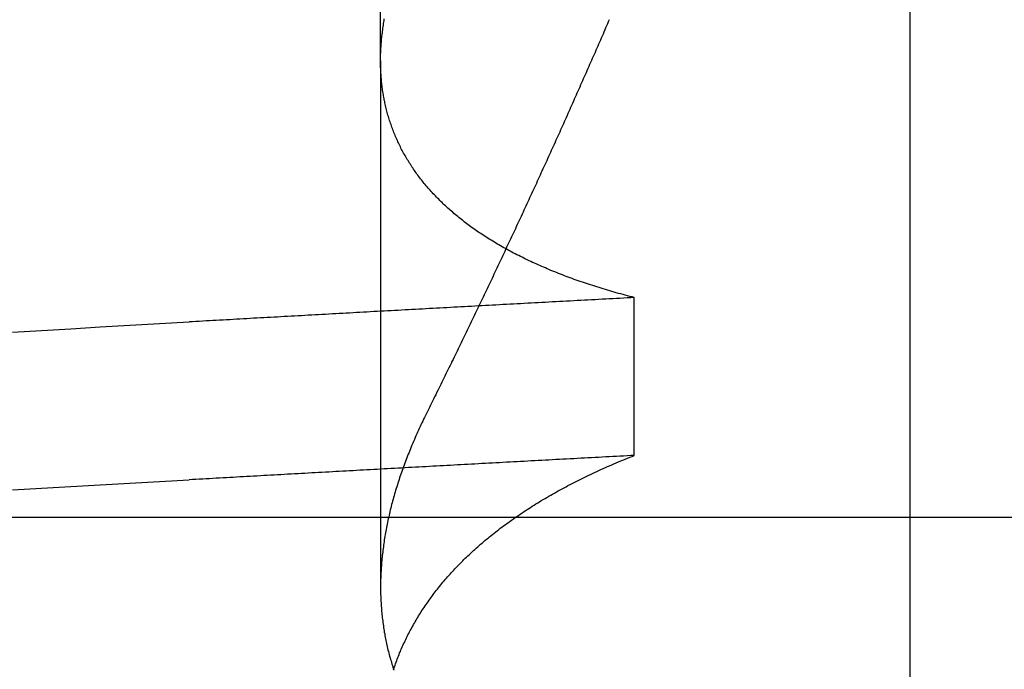
# Model space of a CAD drawing. Extents: x 117 to 1607, y 253 to 1465.
# Drawn here: x 368 to 368, y 1398 to 1398 of the extents above; entities that cross this region are included whole.
import ezdxf

# ---------------------------------------------------------------- set-up
doc = ezdxf.new("R2010")
doc.units = 0
doc.header["$LTSCALE"] = 4
doc.linetypes.add('HIDDEN', pattern=[9.525, 6.35, -3.175])
for name, color, linetype in [('AM_3', 2, 'HIDDEN'), ('OBRYS', 7, 'CONTINUOUS'), ('SKRYTÁ__ISO_', 2, 'HIDDEN'), ('VIDITELNÁ__ISO_', 7, 'CONTINUOUS')]:
    doc.layers.add(name, color=color, linetype=linetype)

# ---------------------------------------------------------------- blocks, each defined once
blk = doc.blocks.new('A$C4B7440DB')
at = {"layer": 'SKRYTÁ__ISO_'}
for p, q in [((3.5, 25.76697), (3.5, 3.76697)), ((3.8751, 19.80296), (3.44262, 19.80296)), ((3.8751, 19.80296), (4.80738, 19.80296)), ((3.55078, 19.59453), (3.68054, 19.59453))]:
    blk.add_line(p, q, dxfattribs=at)
for points in [[(3.52245, 20.1053, 0), (3.52383, 20.0814, 0), (3.52521, 20.0574, 0), (3.5266, 20.0333, 0), (3.52798, 20.009, 0), (3.52936, 19.9847, 0), (3.53075, 19.9602, 0)], [(3.65221, 20.1053, 0), (3.65359, 20.0814, 0), (3.65497, 20.0574, 0), (3.65636, 20.0333, 0), (3.65774, 20.009, 0), (3.65912, 19.9847, 0), (3.66051, 19.9602, 0)], [(3.55078, 19.5945, 0), (3.55062, 19.5975, 0), (3.55046, 19.6004, 0), (3.55031, 19.6033, 0), (3.55015, 19.6063, 0), (3.54999, 19.6092, 0), (3.54984, 19.6121, 0), (3.54968, 19.6151, 0), (3.54953, 19.618, 0), (3.54937, 19.6209, 0), (3.54921, 19.6239, 0), (3.54906, 19.6268, 0), (3.5489, 19.6297, 0), (3.54874, 19.6326, 0), (3.54859, 19.6355, 0), (3.54843, 19.6385, 0), (3.54827, 19.6414, 0), (3.54812, 19.6443, 0), (3.54796, 19.6472, 0), (3.5478, 19.6501, 0), (3.54765, 19.6531, 0), (3.54749, 19.656, 0), (3.54734, 19.6589, 0), (3.54718, 19.6618, 0), (3.54702, 19.6647, 0), (3.54687, 19.6676, 0), (3.54671, 19.6705, 0), (3.54655, 19.6734, 0), (3.5464, 19.6763, 0), (3.54624, 19.6792, 0), (3.54608, 19.6821, 0), (3.54593, 19.685, 0), (3.54577, 19.6879, 0), (3.54561, 19.6908, 0), (3.54546, 19.6937, 0), (3.5453, 19.6966, 0), (3.54514, 19.6995, 0), (3.54499, 19.7024, 0), (3.54483, 19.7053, 0), (3.54467, 19.7082, 0), (3.54452, 19.7111, 0), (3.54436, 19.714, 0), (3.54421, 19.7168, 0), (3.54405, 19.7197, 0), (3.54389, 19.7226, 0), (3.54374, 19.7255, 0), (3.54358, 19.7284, 0), (3.54342, 19.7313, 0), (3.54327, 19.7341, 0), (3.54311, 19.737, 0), (3.54295, 19.7399, 0), (3.5428, 19.7428, 0), (3.54264, 19.7456, 0), (3.54248, 19.7485, 0), (3.54233, 19.7514, 0), (3.54217, 19.7543, 0), (3.54201, 19.7571, 0), (3.54186, 19.76, 0), (3.5417, 19.7629, 0), (3.54154, 19.7657, 0), (3.54139, 19.7686, 0), (3.54123, 19.7715, 0), (3.54107, 19.7743, 0), (3.54092, 19.7772, 0), (3.54076, 19.78, 0), (3.54061, 19.7829, 0), (3.54045, 19.7857, 0), (3.54029, 19.7886, 0), (3.54014, 19.7915, 0), (3.53998, 19.7943, 0), (3.53982, 19.7972, 0), (3.53967, 19.8, 0), (3.53951, 19.8029, 0), (3.53935, 19.8057, 0), (3.5392, 19.8085, 0), (3.53904, 19.8114, 0), (3.53888, 19.8142, 0), (3.53873, 19.8171, 0), (3.53857, 19.8199, 0), (3.53841, 19.8228, 0), (3.53826, 19.8256, 0), (3.5381, 19.8284, 0), (3.53794, 19.8313, 0), (3.53779, 19.8341, 0), (3.53763, 19.8369, 0), (3.53747, 19.8398, 0), (3.53732, 19.8426, 0), (3.53716, 19.8454, 0), (3.53701, 19.8482, 0), (3.53685, 19.8511, 0), (3.53669, 19.8539, 0), (3.53654, 19.8567, 0), (3.53638, 19.8595, 0), (3.53622, 19.8624, 0), (3.53607, 19.8652, 0), (3.53591, 19.868, 0), (3.53575, 19.8708, 0), (3.5356, 19.8736, 0), (3.53544, 19.8764, 0), (3.53528, 19.8793, 0), (3.53513, 19.8821, 0), (3.53497, 19.8849, 0), (3.53481, 19.8877, 0), (3.53466, 19.8905, 0), (3.5345, 19.8933, 0), (3.53434, 19.8961, 0), (3.53419, 19.8989, 0), (3.53403, 19.9017, 0), (3.53388, 19.9045, 0), (3.53372, 19.9073, 0), (3.53356, 19.9101, 0), (3.53341, 19.9129, 0), (3.53325, 19.9157, 0), (3.53309, 19.9185, 0), (3.53294, 19.9213, 0), (3.53278, 19.9241, 0), (3.53262, 19.9269, 0), (3.53247, 19.9296, 0), (3.53231, 19.9324, 0), (3.53215, 19.9352, 0), (3.532, 19.938, 0), (3.53184, 19.9408, 0), (3.53169, 19.9436, 0), (3.53153, 19.9463, 0), (3.53137, 19.9491, 0), (3.53122, 19.9519, 0), (3.53106, 19.9547, 0), (3.5309, 19.9575, 0), (3.53075, 19.9602, 0)], [(3.68054, 19.5945, 0), (3.68038, 19.5975, 0), (3.68022, 19.6004, 0), (3.68007, 19.6033, 0), (3.67991, 19.6063, 0), (3.67975, 19.6092, 0), (3.6796, 19.6121, 0), (3.67944, 19.6151, 0), (3.67928, 19.618, 0), (3.67913, 19.6209, 0), (3.67897, 19.6239, 0), (3.67882, 19.6268, 0), (3.67866, 19.6297, 0), (3.6785, 19.6326, 0), (3.67835, 19.6355, 0), (3.67819, 19.6385, 0), (3.67803, 19.6414, 0), (3.67788, 19.6443, 0), (3.67772, 19.6472, 0), (3.67756, 19.6501, 0), (3.67741, 19.6531, 0), (3.67725, 19.656, 0), (3.67709, 19.6589, 0), (3.67694, 19.6618, 0), (3.67678, 19.6647, 0), (3.67663, 19.6676, 0), (3.67647, 19.6705, 0), (3.67631, 19.6734, 0), (3.67616, 19.6763, 0), (3.676, 19.6792, 0), (3.67584, 19.6821, 0), (3.67569, 19.685, 0), (3.67553, 19.6879, 0), (3.67537, 19.6908, 0), (3.67522, 19.6937, 0), (3.67506, 19.6966, 0), (3.6749, 19.6995, 0), (3.67475, 19.7024, 0), (3.67459, 19.7053, 0), (3.67443, 19.7082, 0), (3.67428, 19.7111, 0), (3.67412, 19.714, 0), (3.67396, 19.7168, 0), (3.67381, 19.7197, 0), (3.67365, 19.7226, 0), (3.6735, 19.7255, 0), (3.67334, 19.7284, 0), (3.67318, 19.7313, 0), (3.67303, 19.7341, 0), (3.67287, 19.737, 0), (3.67271, 19.7399, 0), (3.67256, 19.7428, 0), (3.6724, 19.7456, 0), (3.67224, 19.7485, 0), (3.67209, 19.7514, 0), (3.67193, 19.7543, 0), (3.67177, 19.7571, 0), (3.67162, 19.76, 0), (3.67146, 19.7629, 0), (3.6713, 19.7657, 0), (3.67115, 19.7686, 0), (3.67099, 19.7715, 0), (3.67083, 19.7743, 0), (3.67068, 19.7772, 0), (3.67052, 19.78, 0), (3.67036, 19.7829, 0), (3.67021, 19.7857, 0), (3.67005, 19.7886, 0), (3.6699, 19.7915, 0), (3.66974, 19.7943, 0), (3.66958, 19.7972, 0), (3.66943, 19.8, 0), (3.66927, 19.8029, 0), (3.66911, 19.8057, 0), (3.66896, 19.8085, 0), (3.6688, 19.8114, 0), (3.66864, 19.8142, 0), (3.66849, 19.8171, 0), (3.66833, 19.8199, 0), (3.66817, 19.8228, 0), (3.66802, 19.8256, 0), (3.66786, 19.8284, 0), (3.6677, 19.8313, 0), (3.66755, 19.8341, 0), (3.66739, 19.8369, 0), (3.66723, 19.8398, 0), (3.66708, 19.8426, 0), (3.66692, 19.8454, 0), (3.66676, 19.8482, 0), (3.66661, 19.8511, 0), (3.66645, 19.8539, 0), (3.6663, 19.8567, 0), (3.66614, 19.8595, 0), (3.66598, 19.8624, 0), (3.66583, 19.8652, 0), (3.66567, 19.868, 0), (3.66551, 19.8708, 0), (3.66536, 19.8736, 0), (3.6652, 19.8764, 0), (3.66504, 19.8793, 0), (3.66489, 19.8821, 0), (3.66473, 19.8849, 0), (3.66457, 19.8877, 0), (3.66442, 19.8905, 0), (3.66426, 19.8933, 0), (3.6641, 19.8961, 0), (3.66395, 19.8989, 0), (3.66379, 19.9017, 0), (3.66363, 19.9045, 0), (3.66348, 19.9073, 0), (3.66332, 19.9101, 0), (3.66317, 19.9129, 0), (3.66301, 19.9157, 0), (3.66285, 19.9185, 0), (3.6627, 19.9213, 0), (3.66254, 19.9241, 0), (3.66238, 19.9269, 0), (3.66223, 19.9296, 0), (3.66207, 19.9324, 0), (3.66191, 19.9352, 0), (3.66176, 19.938, 0), (3.6616, 19.9408, 0), (3.66144, 19.9436, 0), (3.66129, 19.9463, 0), (3.66113, 19.9491, 0), (3.66098, 19.9519, 0), (3.66082, 19.9547, 0), (3.66066, 19.9575, 0), (3.66051, 19.9602, 0)], [(3.37452, 19.7924, 0), (3.37579, 19.792, 0), (3.37706, 19.7916, 0), (3.37833, 19.7911, 0), (3.3796, 19.7907, 0), (3.38087, 19.7902, 0), (3.38213, 19.7897, 0), (3.38339, 19.7893, 0), (3.38465, 19.7888, 0), (3.38591, 19.7883, 0), (3.38716, 19.7878, 0), (3.38841, 19.7873, 0), (3.38966, 19.7867, 0), (3.39091, 19.7862, 0), (3.39215, 19.7857, 0), (3.3934, 19.7851, 0), (3.39464, 19.7846, 0), (3.39587, 19.784, 0), (3.39711, 19.7834, 0), (3.39834, 19.7829, 0), (3.39957, 19.7823, 0), (3.40079, 19.7817, 0), (3.40202, 19.7811, 0), (3.40324, 19.7805, 0), (3.40446, 19.7798, 0), (3.40567, 19.7792, 0), (3.40689, 19.7786, 0), (3.4081, 19.7779, 0), (3.40931, 19.7773, 0), (3.41051, 19.7766, 0), (3.41172, 19.7759, 0), (3.41292, 19.7752, 0), (3.41411, 19.7745, 0), (3.41531, 19.7738, 0), (3.4165, 19.7731, 0), (3.41769, 19.7724, 0), (3.41888, 19.7717, 0), (3.42006, 19.771, 0), (3.42124, 19.7702, 0), (3.42242, 19.7695, 0), (3.4236, 19.7687, 0), (3.42477, 19.7679, 0), (3.42594, 19.7672, 0), (3.42711, 19.7664, 0), (3.42828, 19.7656, 0), (3.42944, 19.7648, 0), (3.4306, 19.764, 0), (3.43176, 19.7631, 0), (3.43291, 19.7623, 0), (3.43406, 19.7615, 0), (3.43521, 19.7606, 0), (3.43636, 19.7598, 0), (3.4375, 19.7589, 0), (3.43864, 19.758, 0), (3.43978, 19.7572, 0), (3.44091, 19.7563, 0), (3.44204, 19.7554, 0), (3.44317, 19.7545, 0), (3.4443, 19.7535, 0), (3.44542, 19.7526, 0), (3.44654, 19.7517, 0), (3.44766, 19.7507, 0), (3.44878, 19.7498, 0), (3.44989, 19.7488, 0), (3.451, 19.7479, 0), (3.4521, 19.7469, 0), (3.45321, 19.7459, 0), (3.45431, 19.7449, 0), (3.4554, 19.7439, 0), (3.4565, 19.7429, 0), (3.45759, 19.7419, 0), (3.45868, 19.7408, 0), (3.45976, 19.7398, 0), (3.46085, 19.7387, 0), (3.46193, 19.7377, 0), (3.463, 19.7366, 0), (3.46408, 19.7355, 0), (3.46515, 19.7345, 0), (3.46622, 19.7334, 0), (3.46728, 19.7323, 0), (3.46834, 19.7312, 0), (3.4694, 19.73, 0), (3.47046, 19.7289, 0), (3.47151, 19.7278, 0), (3.47256, 19.7266, 0), (3.47361, 19.7255, 0), (3.47465, 19.7243, 0), (3.47569, 19.7231, 0), (3.47672, 19.722, 0), (3.47776, 19.7208, 0), (3.47879, 19.7196, 0), (3.47981, 19.7184, 0), (3.48084, 19.7172, 0), (3.48186, 19.7159, 0), (3.48287, 19.7147, 0), (3.48389, 19.7135, 0), (3.4849, 19.7122, 0), (3.4859, 19.711, 0), (3.48691, 19.7097, 0), (3.48791, 19.7084, 0), (3.4889, 19.7072, 0), (3.4899, 19.7059, 0), (3.49089, 19.7046, 0), (3.49187, 19.7033, 0), (3.49286, 19.702, 0), (3.49384, 19.7006, 0), (3.49481, 19.6993, 0), (3.49579, 19.698, 0), (3.49676, 19.6966, 0), (3.49772, 19.6953, 0), (3.49869, 19.6939, 0), (3.49965, 19.6925, 0), (3.5006, 19.6911, 0), (3.50156, 19.6897, 0), (3.50251, 19.6883, 0), (3.50345, 19.6869, 0), (3.50439, 19.6855, 0), (3.50533, 19.6841, 0), (3.50627, 19.6826, 0), (3.5072, 19.6812, 0), (3.50813, 19.6798, 0), (3.50906, 19.6783, 0), (3.50998, 19.6768, 0), (3.5109, 19.6754, 0), (3.51181, 19.6739, 0), (3.51272, 19.6724, 0), (3.51363, 19.6709, 0), (3.51454, 19.6694, 0), (3.51544, 19.6678, 0), (3.51633, 19.6663, 0), (3.51723, 19.6648, 0), (3.51812, 19.6632, 0), (3.51901, 19.6617, 0), (3.51989, 19.6601, 0), (3.52077, 19.6585, 0), (3.52165, 19.657, 0), (3.52252, 19.6554, 0), (3.52339, 19.6538, 0), (3.52425, 19.6522, 0), (3.52512, 19.6506, 0), (3.52597, 19.649, 0), (3.52683, 19.6473, 0), (3.52768, 19.6457, 0), (3.52853, 19.644, 0), (3.52937, 19.6424, 0), (3.53021, 19.6407, 0), (3.53105, 19.639, 0), (3.53188, 19.6374, 0), (3.53271, 19.6357, 0), (3.53354, 19.634, 0), (3.53436, 19.6323, 0), (3.53518, 19.6306, 0), (3.53599, 19.6288, 0), (3.53681, 19.6271, 0), (3.53761, 19.6254, 0), (3.53842, 19.6236, 0), (3.53922, 19.6219, 0), (3.54001, 19.6201, 0), (3.54081, 19.6183, 0), (3.5416, 19.6166, 0), (3.54238, 19.6148, 0), (3.54316, 19.613, 0), (3.54394, 19.6112, 0), (3.54472, 19.6093, 0), (3.54549, 19.6075, 0), (3.54625, 19.6057, 0), (3.54702, 19.6039, 0), (3.54778, 19.602, 0), (3.54853, 19.6002, 0), (3.54928, 19.5983, 0), (3.55003, 19.5964, 0), (3.55078, 19.5945, 0)], [(3.58515, 19.7653, 0), (3.58363, 19.7661, 0), (3.5821, 19.7668, 0), (3.58058, 19.7676, 0), (3.57905, 19.7683, 0), (3.57753, 19.769, 0), (3.57601, 19.7698, 0), (3.57449, 19.7705, 0), (3.57297, 19.7712, 0), (3.57146, 19.7719, 0), (3.56994, 19.7726, 0), (3.56843, 19.7732, 0), (3.56691, 19.7739, 0), (3.5654, 19.7746, 0), (3.56389, 19.7752, 0), (3.56238, 19.7759, 0), (3.56087, 19.7765, 0), (3.55936, 19.7772, 0), (3.55786, 19.7778, 0), (3.55635, 19.7784, 0), (3.55485, 19.779, 0), (3.55334, 19.7796, 0), (3.55184, 19.7802, 0), (3.55034, 19.7808, 0), (3.54884, 19.7814, 0), (3.54735, 19.782, 0), (3.54585, 19.7825, 0), (3.54435, 19.7831, 0), (3.54286, 19.7836, 0), (3.54137, 19.7842, 0), (3.53988, 19.7847, 0), (3.53839, 19.7853, 0), (3.5369, 19.7858, 0), (3.53541, 19.7863, 0), (3.53393, 19.7868, 0), (3.53244, 19.7873, 0), (3.53096, 19.7878, 0), (3.52948, 19.7883, 0), (3.528, 19.7888, 0), (3.52652, 19.7892, 0), (3.52504, 19.7897, 0), (3.52357, 19.7901, 0), (3.52209, 19.7906, 0), (3.52062, 19.791, 0), (3.51915, 19.7914, 0), (3.51767, 19.7919, 0), (3.51621, 19.7923, 0), (3.51474, 19.7927, 0), (3.51327, 19.7931, 0), (3.51181, 19.7935, 0), (3.51034, 19.7939, 0), (3.50888, 19.7942, 0), (3.50742, 19.7946, 0), (3.50596, 19.795, 0), (3.50451, 19.7953, 0), (3.50305, 19.7957, 0), (3.5016, 19.796, 0), (3.50014, 19.7963, 0), (3.49869, 19.7966, 0), (3.49724, 19.797, 0), (3.49579, 19.7973, 0), (3.49435, 19.7976, 0), (3.4929, 19.7979, 0), (3.49146, 19.7981, 0), (3.49001, 19.7984, 0), (3.48857, 19.7987, 0), (3.48714, 19.7989, 0), (3.4857, 19.7992, 0), (3.48426, 19.7994, 0), (3.48283, 19.7997, 0), (3.4814, 19.7999, 0), (3.47996, 19.8001, 0), (3.47853, 19.8003, 0), (3.47711, 19.8005, 0), (3.47568, 19.8007, 0), (3.47426, 19.8009, 0), (3.47283, 19.8011, 0), (3.47141, 19.8012, 0), (3.46999, 19.8014, 0), (3.46858, 19.8016, 0), (3.46716, 19.8017, 0), (3.46575, 19.8018, 0), (3.46433, 19.802, 0), (3.46292, 19.8021, 0), (3.46151, 19.8022, 0), (3.46011, 19.8023, 0), (3.4587, 19.8024, 0), (3.4573, 19.8025, 0), (3.4559, 19.8026, 0), (3.4545, 19.8027, 0), (3.4531, 19.8027, 0), (3.45171, 19.8028, 0), (3.45031, 19.8028, 0), (3.44892, 19.8029, 0), (3.44753, 19.8029, 0), (3.44614, 19.8029, 0), (3.44476, 19.803, 0), (3.44337, 19.803, 0), (3.44199, 19.803, 0), (3.44061, 19.803, 0), (3.43923, 19.8029, 0), (3.43786, 19.8029, 0), (3.43648, 19.8029, 0), (3.43511, 19.8028, 0), (3.43374, 19.8028, 0), (3.43237, 19.8027, 0), (3.431, 19.8027, 0), (3.42964, 19.8026, 0), (3.42828, 19.8025, 0), (3.42692, 19.8024, 0), (3.42556, 19.8023, 0), (3.4242, 19.8022, 0), (3.42285, 19.8021, 0), (3.42149, 19.802, 0), (3.42014, 19.8018, 0), (3.41879, 19.8017, 0), (3.41745, 19.8016, 0), (3.4161, 19.8014, 0), (3.41476, 19.8012, 0), (3.41342, 19.8011, 0), (3.41208, 19.8009, 0), (3.41075, 19.8007, 0), (3.40941, 19.8005, 0), (3.40808, 19.8003, 0), (3.40675, 19.8001, 0), (3.40542, 19.7999, 0), (3.4041, 19.7996, 0), (3.40277, 19.7994, 0), (3.40145, 19.7991, 0), (3.40013, 19.7989, 0), (3.39882, 19.7986, 0), (3.3975, 19.7983, 0), (3.39619, 19.7981, 0), (3.39488, 19.7978, 0), (3.39357, 19.7975, 0), (3.39226, 19.7972, 0), (3.39096, 19.7969, 0), (3.38966, 19.7965, 0), (3.38836, 19.7962, 0), (3.38706, 19.7959, 0), (3.38576, 19.7955, 0), (3.38447, 19.7952, 0), (3.38318, 19.7948, 0), (3.38189, 19.7944, 0), (3.38061, 19.794, 0), (3.37932, 19.7936, 0), (3.37804, 19.7932, 0), (3.37676, 19.7928, 0), (3.37548, 19.7924, 0), (3.37421, 19.792, 0)], [(3.68054, 19.5945, 0), (3.68102, 19.5964, 0), (3.6815, 19.5983, 0), (3.68199, 19.6001, 0), (3.68249, 19.602, 0), (3.68298, 19.6038, 0), (3.68348, 19.6056, 0), (3.68399, 19.6075, 0), (3.6845, 19.6093, 0), (3.68501, 19.6111, 0), (3.68553, 19.6129, 0), (3.68605, 19.6147, 0), (3.68658, 19.6165, 0), (3.68711, 19.6182, 0), (3.68764, 19.62, 0), (3.68818, 19.6218, 0), (3.68872, 19.6235, 0), (3.68927, 19.6253, 0), (3.68982, 19.627, 0), (3.69037, 19.6287, 0), (3.69093, 19.6304, 0), (3.69149, 19.6321, 0), (3.69206, 19.6338, 0), (3.69263, 19.6355, 0), (3.6932, 19.6372, 0), (3.69378, 19.6389, 0), (3.69436, 19.6406, 0), (3.69494, 19.6422, 0), (3.69553, 19.6439, 0), (3.69613, 19.6455, 0), (3.69672, 19.6471, 0), (3.69733, 19.6488, 0), (3.69793, 19.6504, 0), (3.69854, 19.652, 0), (3.69915, 19.6536, 0), (3.69977, 19.6552, 0), (3.70039, 19.6568, 0), (3.70102, 19.6583, 0), (3.70164, 19.6599, 0), (3.70228, 19.6615, 0), (3.70291, 19.663, 0), (3.70355, 19.6646, 0), (3.7042, 19.6661, 0), (3.70485, 19.6676, 0), (3.7055, 19.6691, 0), (3.70615, 19.6706, 0), (3.70681, 19.6721, 0), (3.70748, 19.6736, 0), (3.70814, 19.6751, 0), (3.70881, 19.6766, 0), (3.70949, 19.6781, 0), (3.71017, 19.6795, 0), (3.71085, 19.681, 0), (3.71154, 19.6824, 0), (3.71223, 19.6839, 0), (3.71292, 19.6853, 0), (3.71362, 19.6867, 0), (3.71432, 19.6881, 0), (3.71503, 19.6895, 0), (3.71574, 19.6909, 0), (3.71645, 19.6923, 0), (3.71717, 19.6937, 0), (3.71789, 19.695, 0), (3.71861, 19.6964, 0), (3.71934, 19.6977, 0), (3.72007, 19.6991, 0), (3.72081, 19.7004, 0), (3.72155, 19.7017, 0), (3.72229, 19.703, 0), (3.72304, 19.7044, 0), (3.72379, 19.7057, 0), (3.72454, 19.7069, 0), (3.7253, 19.7082, 0), (3.72606, 19.7095, 0), (3.72683, 19.7108, 0), (3.7276, 19.712, 0), (3.72837, 19.7133, 0), (3.72915, 19.7145, 0), (3.72993, 19.7157, 0), (3.73071, 19.717, 0), (3.7315, 19.7182, 0), (3.73229, 19.7194, 0), (3.73309, 19.7206, 0), (3.73389, 19.7218, 0), (3.73469, 19.723, 0), (3.73549, 19.7241, 0), (3.7363, 19.7253, 0), (3.73712, 19.7264, 0), (3.73794, 19.7276, 0), (3.73876, 19.7287, 0), (3.73958, 19.7299, 0), (3.74041, 19.731, 0), (3.74124, 19.7321, 0), (3.74208, 19.7332, 0), (3.74291, 19.7343, 0), (3.74376, 19.7354, 0), (3.7446, 19.7364, 0), (3.74545, 19.7375, 0), (3.7463, 19.7386, 0), (3.74716, 19.7396, 0), (3.74802, 19.7407, 0), (3.74888, 19.7417, 0), (3.74974, 19.7427, 0), (3.75061, 19.7437, 0), (3.75148, 19.7447, 0), (3.75236, 19.7457, 0), (3.75324, 19.7467, 0), (3.75412, 19.7477, 0), (3.75501, 19.7487, 0), (3.7559, 19.7497, 0), (3.75679, 19.7506, 0), (3.75768, 19.7516, 0), (3.75858, 19.7525, 0), (3.75949, 19.7534, 0), (3.76039, 19.7543, 0), (3.7613, 19.7552, 0), (3.76221, 19.7561, 0), (3.76313, 19.757, 0), (3.76405, 19.7579, 0), (3.76497, 19.7588, 0), (3.76589, 19.7597, 0), (3.76682, 19.7605, 0), (3.76775, 19.7614, 0), (3.76869, 19.7622, 0), (3.76963, 19.763, 0), (3.77057, 19.7639, 0), (3.77151, 19.7647, 0), (3.77246, 19.7655, 0), (3.77341, 19.7663, 0), (3.77437, 19.7671, 0), (3.77532, 19.7679, 0), (3.77628, 19.7686, 0), (3.77725, 19.7694, 0), (3.77821, 19.7701, 0), (3.77918, 19.7709, 0), (3.78016, 19.7716, 0), (3.78113, 19.7724, 0), (3.78211, 19.7731, 0), (3.7831, 19.7738, 0), (3.78408, 19.7745, 0), (3.78507, 19.7752, 0), (3.78606, 19.7759, 0), (3.78706, 19.7765, 0), (3.78806, 19.7772, 0), (3.78906, 19.7779, 0), (3.79006, 19.7785, 0), (3.79107, 19.7792, 0), (3.79208, 19.7798, 0), (3.79309, 19.7804, 0), (3.79411, 19.781, 0), (3.79513, 19.7816, 0), (3.79615, 19.7822, 0), (3.79718, 19.7828, 0), (3.79821, 19.7834, 0), (3.79924, 19.784, 0), (3.80028, 19.7846, 0), (3.80132, 19.7851, 0), (3.80236, 19.7857, 0), (3.8034, 19.7862, 0), (3.80445, 19.7867, 0), (3.8055, 19.7872, 0), (3.80655, 19.7878, 0), (3.80761, 19.7883, 0), (3.80867, 19.7888, 0), (3.80973, 19.7892, 0), (3.81079, 19.7897, 0), (3.81186, 19.7902, 0), (3.81293, 19.7907, 0), (3.814, 19.7911, 0), (3.81508, 19.7915, 0), (3.81616, 19.792, 0), (3.81724, 19.7924, 0), (3.81832, 19.7928, 0), (3.81941, 19.7932, 0), (3.8205, 19.7936, 0), (3.82159, 19.794, 0), (3.82268, 19.7944, 0), (3.82378, 19.7948, 0), (3.82488, 19.7952, 0), (3.82598, 19.7955, 0), (3.82709, 19.7959, 0), (3.8282, 19.7962, 0), (3.82931, 19.7965, 0), (3.83042, 19.7969, 0), (3.83154, 19.7972, 0), (3.83266, 19.7975, 0), (3.83378, 19.7978, 0), (3.8349, 19.7981, 0), (3.83603, 19.7984, 0), (3.83716, 19.7986, 0), (3.83829, 19.7989, 0), (3.83942, 19.7991, 0), (3.84056, 19.7994, 0), (3.8417, 19.7996, 0), (3.84284, 19.7999, 0), (3.84399, 19.8001, 0), (3.84514, 19.8003, 0), (3.84629, 19.8005, 0), (3.84744, 19.8007, 0), (3.8486, 19.8009, 0), (3.84975, 19.8011, 0), (3.85092, 19.8013, 0), (3.85208, 19.8014, 0), (3.85324, 19.8016, 0), (3.85441, 19.8017, 0), (3.85558, 19.8019, 0), (3.85676, 19.802, 0), (3.85793, 19.8021, 0), (3.85911, 19.8022, 0), (3.86029, 19.8023, 0), (3.86147, 19.8024, 0), (3.86266, 19.8025, 0), (3.86385, 19.8026, 0), (3.86504, 19.8027, 0), (3.86623, 19.8027, 0), (3.86743, 19.8028, 0), (3.86863, 19.8028, 0), (3.86983, 19.8029, 0), (3.87103, 19.8029, 0), (3.87224, 19.8029, 0), (3.87344, 19.803, 0), (3.87466, 19.803, 0), (3.87587, 19.803, 0), (3.87708, 19.8029, 0), (3.8783, 19.8029, 0), (3.87952, 19.8029, 0), (3.88074, 19.8029, 0), (3.88197, 19.8028, 0), (3.8832, 19.8028, 0), (3.88443, 19.8027, 0), (3.88566, 19.8027, 0), (3.88689, 19.8026, 0), (3.88813, 19.8025, 0), (3.88937, 19.8024, 0), (3.89061, 19.8023, 0), (3.89185, 19.8022, 0), (3.8931, 19.8021, 0), (3.89435, 19.802, 0), (3.8956, 19.8018, 0), (3.89685, 19.8017, 0), (3.89811, 19.8015, 0), (3.89936, 19.8014, 0), (3.90062, 19.8012, 0), (3.90189, 19.8011, 0), (3.90315, 19.8009, 0), (3.90442, 19.8007, 0), (3.90569, 19.8005, 0), (3.90696, 19.8003, 0), (3.90823, 19.8001, 0), (3.90951, 19.7999, 0)], [(3.90882, 19.6152, 0), (3.90715, 19.6159, 0), (3.90549, 19.6166, 0), (3.90382, 19.6174, 0), (3.90215, 19.6181, 0), (3.90048, 19.6188, 0), (3.89881, 19.6195, 0), (3.89714, 19.6202, 0), (3.89547, 19.621, 0), (3.8938, 19.6217, 0), (3.89213, 19.6224, 0), (3.89046, 19.6232, 0), (3.88878, 19.6239, 0), (3.88711, 19.6246, 0), (3.88544, 19.6253, 0), (3.88377, 19.6261, 0), (3.88209, 19.6268, 0), (3.88042, 19.6275, 0), (3.87875, 19.6283, 0), (3.87707, 19.629, 0), (3.8754, 19.6297, 0), (3.87372, 19.6305, 0), (3.87205, 19.6312, 0), (3.87037, 19.6319, 0), (3.8687, 19.6327, 0), (3.86702, 19.6334, 0), (3.86535, 19.6341, 0), (3.86367, 19.6349, 0), (3.86199, 19.6356, 0), (3.86032, 19.6364, 0), (3.85864, 19.6371, 0), (3.85696, 19.6378, 0), (3.85528, 19.6386, 0), (3.85361, 19.6393, 0), (3.85193, 19.6401, 0), (3.85025, 19.6408, 0), (3.84857, 19.6416, 0), (3.84689, 19.6423, 0), (3.84521, 19.6431, 0), (3.84353, 19.6438, 0), (3.84185, 19.6446, 0), (3.84017, 19.6453, 0), (3.83849, 19.646, 0), (3.83681, 19.6468, 0), (3.83512, 19.6475, 0), (3.83344, 19.6483, 0), (3.83176, 19.6491, 0), (3.83008, 19.6498, 0), (3.82839, 19.6506, 0), (3.82671, 19.6513, 0), (3.82503, 19.6521, 0), (3.82334, 19.6528, 0), (3.82166, 19.6536, 0), (3.81998, 19.6543, 0), (3.81829, 19.6551, 0), (3.81661, 19.6558, 0), (3.81492, 19.6566, 0), (3.81324, 19.6574, 0), (3.81155, 19.6581, 0), (3.80986, 19.6589, 0), (3.80818, 19.6596, 0), (3.80649, 19.6604, 0), (3.80481, 19.6612, 0), (3.80312, 19.6619, 0), (3.80143, 19.6627, 0), (3.79974, 19.6635, 0), (3.79806, 19.6642, 0), (3.79637, 19.665, 0), (3.79468, 19.6658, 0), (3.79299, 19.6665, 0), (3.7913, 19.6673, 0), (3.78961, 19.6681, 0), (3.78792, 19.6688, 0), (3.78623, 19.6696, 0), (3.78454, 19.6704, 0), (3.78285, 19.6712, 0), (3.78116, 19.6719, 0), (3.77947, 19.6727, 0), (3.77778, 19.6735, 0), (3.77609, 19.6742, 0), (3.7744, 19.675, 0), (3.77271, 19.6758, 0), (3.77102, 19.6766, 0), (3.76932, 19.6774, 0), (3.76763, 19.6781, 0), (3.76594, 19.6789, 0), (3.76425, 19.6797, 0), (3.76255, 19.6805, 0), (3.76086, 19.6812, 0), (3.75917, 19.682, 0), (3.75747, 19.6828, 0), (3.75578, 19.6836, 0), (3.75408, 19.6844, 0), (3.75239, 19.6852, 0), (3.75069, 19.6859, 0), (3.749, 19.6867, 0), (3.7473, 19.6875, 0), (3.74561, 19.6883, 0), (3.74391, 19.6891, 0), (3.74222, 19.6899, 0), (3.74052, 19.6907, 0), (3.73882, 19.6915, 0), (3.73713, 19.6922, 0), (3.73543, 19.693, 0), (3.73373, 19.6938, 0), (3.73204, 19.6946, 0), (3.73034, 19.6954, 0), (3.72864, 19.6962, 0), (3.72694, 19.697, 0), (3.72524, 19.6978, 0), (3.72354, 19.6986, 0), (3.72184, 19.6994, 0), (3.72014, 19.7002, 0), (3.71844, 19.701, 0), (3.71674, 19.7018, 0), (3.71504, 19.7026, 0), (3.71334, 19.7034, 0), (3.71164, 19.7042, 0), (3.70994, 19.705, 0), (3.70824, 19.7058, 0), (3.70654, 19.7066, 0), (3.70484, 19.7074, 0), (3.70314, 19.7082, 0), (3.70143, 19.709, 0), (3.69973, 19.7098, 0), (3.69803, 19.7106, 0), (3.69633, 19.7114, 0), (3.69462, 19.7122, 0), (3.69292, 19.713, 0), (3.69122, 19.7138, 0), (3.68951, 19.7147, 0), (3.68781, 19.7155, 0), (3.6861, 19.7163, 0), (3.6844, 19.7171, 0), (3.68269, 19.7179, 0), (3.68099, 19.7187, 0), (3.67928, 19.7195, 0), (3.67758, 19.7203, 0), (3.67587, 19.7212, 0), (3.67417, 19.722, 0), (3.67246, 19.7228, 0), (3.67075, 19.7236, 0), (3.66905, 19.7244, 0), (3.66734, 19.7252, 0), (3.66563, 19.7261, 0), (3.66392, 19.7269, 0), (3.66222, 19.7277, 0), (3.66051, 19.7285, 0), (3.6588, 19.7294, 0), (3.65709, 19.7302, 0), (3.65538, 19.731, 0), (3.65367, 19.7318, 0), (3.65197, 19.7326, 0), (3.65026, 19.7335, 0), (3.64855, 19.7343, 0), (3.64684, 19.7351, 0), (3.64513, 19.736, 0), (3.64342, 19.7368, 0), (3.64171, 19.7376, 0), (3.64, 19.7384, 0), (3.63829, 19.7393, 0), (3.63658, 19.7401, 0), (3.63486, 19.7409, 0), (3.63315, 19.7418, 0), (3.63144, 19.7426, 0), (3.62973, 19.7434, 0), (3.62802, 19.7443, 0), (3.6263, 19.7451, 0), (3.62459, 19.7459, 0), (3.62288, 19.7468, 0), (3.62117, 19.7476, 0), (3.61945, 19.7484, 0), (3.61774, 19.7493, 0), (3.61603, 19.7501, 0), (3.61431, 19.751, 0), (3.6126, 19.7518, 0), (3.61089, 19.7526, 0), (3.60917, 19.7535, 0), (3.60746, 19.7543, 0), (3.60574, 19.7552, 0), (3.60403, 19.756, 0), (3.60231, 19.7569, 0), (3.6006, 19.7577, 0), (3.59888, 19.7586, 0), (3.59717, 19.7594, 0), (3.59545, 19.7603, 0), (3.59373, 19.7611, 0), (3.59202, 19.7619, 0), (3.5903, 19.7628, 0), (3.58859, 19.7636, 0), (3.58687, 19.7645, 0), (3.58515, 19.7653, 0)]]:
    blk.add_polyline3d(points, dxfattribs=at)
blk = doc.blocks.new('A$C07E735F5')
at = {"layer": 'VIDITELNÁ__ISO_'}
blk.add_line((15.00001, 67), (15.00001, 82), dxfattribs=at)
at = {"layer": 'OBRYS', "rotation": 90}
blk.add_blockref('A$C4B7440DB', (34.36798, 71.0436), dxfattribs=at)

msp = doc.modelspace()

# ---------------------------------------------------------------- block references
at = {"layer": 'AM_3'}
msp.add_blockref('A$C07E735F5', (353.25006, 1323.15266, -662.44568), dxfattribs=at)

doc.saveas('drawing.dxf')
